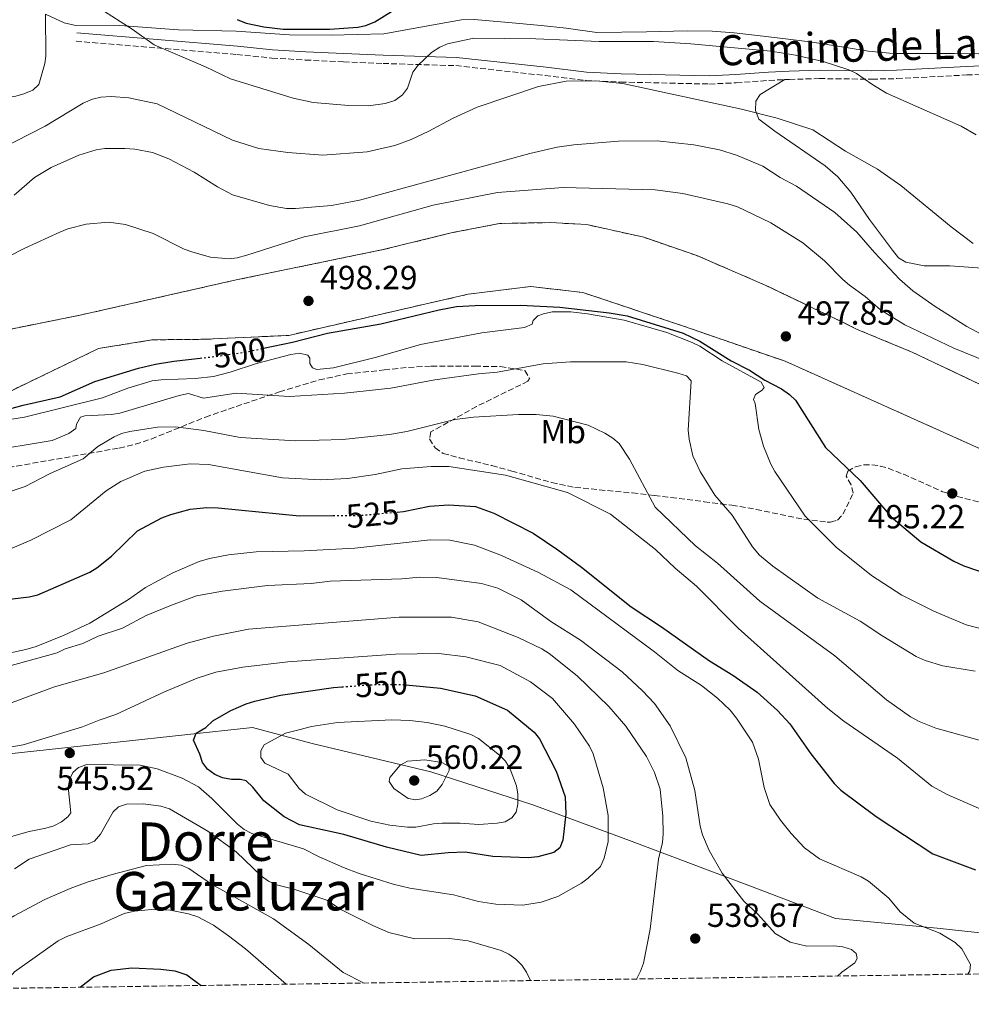
# Model space of a CAD drawing. Units: metres. Extents: x 600761 to 604211, y 4719911 to 4722275.
# Drawn here: x 601129 to 601414, y 4719911 to 4720206 of the extents above; entities that cross this region are included whole.
import ezdxf
from ezdxf.enums import TextEntityAlignment as Align

# ---------------------------------------------------------------- set-up
doc = ezdxf.new("R2010")
doc.units = ezdxf.units.M
doc.header["$MEASUREMENT"] = 0
doc.linetypes.add('DGN Style 3', pattern=[2.435891, 1.739922, -0.695969])
doc.linetypes.add('DGN Style 5', pattern=[1.217945, 0.521977, -0.695969])
for name, color, linetype, lineweight in [('Camino', 7, 'DGN Style 3', 0), ('Cota de curva de nivel directora', 7, 'Continuous', 0), ('Cota de punto acotado terreno', 7, 'Continuous', 0), ('Curva de nivel directora', 30, 'Continuous', 30), ('Curva de nivel directora no vista', 30, 'DGN Style 5', 30), ('Curva de nivel intermedia', 30, 'Continuous', 0), ('Etiqueta de uso rústico', 92, 'Continuous', 0), ('Fuente-manantial-naciente', 7, 'Continuous', 0), ('Límite de municipio', 7, 'Continuous', 0), ('Línea de cambio de uso (parcela vista)', 92, 'Continuous', 0), ('Margen derecho', 7, 'Continuous', 0), ('Punto acotado terreno (símbolo)', 7, 'Continuous', 0), ('Texto de rotulación de espacio menor sin especificar', 7, 'Continuous', 0), ('Texto de Área (paraje) menor', 7, 'Continuous', 0), ('Zona arbolada', 92, 'DGN Style 3', 0), ('Zona delimitada', 6, 'Continuous', 0)]:
    doc.layers.add(name, color=color, linetype=linetype, lineweight=lineweight)
doc.styles.add('Style-Arial', font='arial.ttf')

# ---------------------------------------------------------------- blocks, each defined once
blk = doc.blocks.new('5PATER')
at = {"layer": 'Fuente-manantial-naciente', "linetype": 'Continuous', "lineweight": 0}
h = blk.add_hatch(color=51, dxfattribs=at)
edge = h.paths.add_edge_path()
edge.add_ellipse((0, 0), major_axis=(-0.11, -0.111), ratio=0.999422, start_angle=0, end_angle=360)

msp = doc.modelspace()

# ---------------------------------------------------------------- linework, layer by layer
at = {"layer": 'Camino', "color": 7, "linetype": 'DGN Style 3', "lineweight": 0}
for points in [[(601145.58, 4720199.53, 481.66), (601193.68, 4720195.54, 477.17), (601204.2, 4720194.5, 476.51), (601214.18, 4720193.89, 476.31), (601225.67, 4720193.33, 476.75), (601237.46, 4720192.86, 477.69), (601259.26, 4720192.21, 481.01), (601285.99, 4720189.25, 483.71), (601298.21, 4720187.8, 484.32), (601308.65, 4720187.28, 484.6), (601335.14, 4720186.71, 483.75), (601343.19, 4720187.08, 483.2), (601353.05, 4720187.79, 481.66), (601357.7, 4720188.03, 481.3)], [(601357.7, 4720188.03, 481.3), (601359.1, 4720188.1, 481.2), (601368.06, 4720188.34, 480.57), (601383.79, 4720188.16, 479.44), (601391.29, 4720188.33, 479.34), (601412.22, 4720189.42, 479.5), (601422.99, 4720189.93, 479.03), (601427.97, 4720189.85, 478.68), (601432.12, 4720189.43, 478.26), (601439.43, 4720188.23, 477.09), (601450.6, 4720185.6, 475.74), (601463.74, 4720181.35, 473.85), (601478.04, 4720176.03, 472.67), (601483.15, 4720174.57, 472.65)]]:
    msp.add_polyline3d(points, dxfattribs=at)
at = {"layer": 'Curva de nivel directora', "color": 30, "linetype": 'Continuous', "lineweight": 30, "flags": 128}
for points, elevation in [([(601193.81, 4720206.01), (601196.49, 4720204.92), (601201.82, 4720203.79), (601207.56, 4720203.09), (601221.57, 4720203.1), (601229.9, 4720203.69), (601232.34, 4720204.22), (601234.98, 4720205.29), (601240.04, 4720208.44)], 475), ([(601201.66, 4720107.6), (601210.37, 4720109.42), (601220.81, 4720112.16), (601236.78, 4720114.91), (601254.26, 4720119.13), (601259.41, 4720120.09), (601265.09, 4720120.45), (601278.66, 4720120.49), (601290.4, 4720119.89), (601305.12, 4720118.21), (601310.5, 4720117.26), (601327.28, 4720112.08), (601332.31, 4720109.74), (601341.65, 4720103.85), (601347.16, 4720101.05), (601351.77, 4720098.01), (601356.73, 4720095.42), (601359.15, 4720093.79), (601360.96, 4720092.07), (601369.96, 4720077.87), (601380.3, 4720067.96), (601389.54, 4720057.12), (601398.46, 4720049.69), (601408.35, 4720043.9), (601411.34, 4720042.5), (601418.63, 4720039.98)], 500), ([(601073.99, 4720079.09), (601082.99, 4720080.41), (601100.04, 4720083.53), (601119.75, 4720087.85), (601129.79, 4720090.6), (601140.82, 4720093.07), (601151.19, 4720097.69), (601164.26, 4720101.62), (601169.34, 4720102.84), (601174.8, 4720103.78), (601182.7, 4720104.65)], 500), ([(601241.66, 4720058.54), (601243.55, 4720058.7), (601251.42, 4720060.29), (601257.03, 4720060.76), (601265.16, 4720060.18), (601270.62, 4720058.19), (601282.43, 4720052.19), (601289.8, 4720047.24), (601296.92, 4720042.07), (601311.76, 4720030.22), (601320.87, 4720024.2), (601335.14, 4720013.98), (601342.16, 4720009.76), (601349.46, 4720004.68), (601355.59, 4719999.13), (601359.28, 4719995.2), (601365.53, 4719986.15), (601372.51, 4719977.27), (601374.5, 4719975.26), (601385.07, 4719967.36), (601402.05, 4719956.27), (601414.86, 4719951.43)], 525), ([(601073.99, 4720032.06), (601074.94, 4720032.12), (601081.26, 4720032.19), (601106.76, 4720031.52), (601118.21, 4720031.55), (601131.53, 4720033.14), (601134.12, 4720033.82), (601149.66, 4720040.6), (601151.81, 4720041.87), (601156.17, 4720045.32), (601163.93, 4720052.98), (601171.29, 4720056.81), (601173.97, 4720057.87), (601179.7, 4720059.38), (601184.69, 4720059.9), (601188.09, 4720059.83), (601212.47, 4720057.46), (601222.47, 4720057.49)], 525), ([(601244.34, 4720006.85), (601254.63, 4720005.79), (601265.06, 4720003.5), (601274.69, 4719999.27), (601282.68, 4719992.67), (601284.34, 4719990.7), (601289.31, 4719980.95), (601292, 4719973.26), (601292.15, 4719968.25), (601291.33, 4719960.3), (601290.34, 4719958.01), (601288.63, 4719956.6), (601283.76, 4719955.31), (601280.91, 4719955.07), (601270.33, 4719955.45), (601262.1, 4719956.75), (601257.01, 4719956.54), (601248.91, 4719955.69), (601238.53, 4719958.26), (601225.74, 4719962.02), (601212.51, 4719964.91), (601207.9, 4719967.35), (601201.75, 4719972.14), (601198.45, 4719976.2), (601196.48, 4719978.09), (601194.8, 4719978.52), (601192.11, 4719978.52), (601189.45, 4719979), (601187.08, 4719980.03), (601184.95, 4719981.59), (601183.47, 4719983.61), (601182.67, 4719986.11), (601180.7, 4719990.28), (601181.51, 4719992.31), (601184.39, 4719994.01), (601186.52, 4719996.01), (601191.89, 4719999.14), (601196.54, 4720001.17), (601199.1, 4720001.93), (601206.73, 4720003.78), (601222.6, 4720006.03), (601225.15, 4720006.21)], 550), ([(601146.76, 4719916.29), (601150.75, 4719919.45), (601156.11, 4719921.42), (601162.28, 4719922.07), (601171, 4719921.75), (601175.19, 4719921.2), (601178.69, 4719920), (601183.03, 4719916.82)], 525)]:
    msp.add_lwpolyline(points, dxfattribs=dict(at, elevation=elevation))
at = {"layer": 'Curva de nivel directora no vista', "color": 30, "linetype": 'DGN Style 5', "lineweight": 30, "flags": 128}
for points, elevation in [([(601182.7, 4720104.65), (601188.16, 4720105.24), (601196.56, 4720106.54), (601201.66, 4720107.6)], 500), ([(601222.47, 4720057.49), (601229.96, 4720057.51), (601241.66, 4720058.54)], 525), ([(601225.15, 4720006.21), (601235.65, 4720006.96), (601243.87, 4720006.89), (601244.34, 4720006.85)], 550)]:
    msp.add_lwpolyline(points, dxfattribs=dict(at, elevation=elevation))
at = {"layer": 'Curva de nivel intermedia', "color": 30, "linetype": 'Continuous', "lineweight": 0, "flags": 128}
for points, elevation in [([(601415.04, 4720171.47), (601410.49, 4720174.08), (601388.18, 4720184.02), (601383.76, 4720186.66), (601379.19, 4720189.91), (601376.93, 4720190.99), (601369.18, 4720193.47), (601360.92, 4720195.35), (601353.51, 4720196.59), (601329.65, 4720198.78), (601318.47, 4720199.4), (601302.21, 4720199.48), (601283.17, 4720200.22), (601264.64, 4720200.43), (601256.73, 4720198.74), (601254.44, 4720197.75), (601251.98, 4720196.13), (601247.95, 4720192.37), (601246.41, 4720190.3), (601244.79, 4720185.44), (601243.26, 4720183.46), (601240.96, 4720181.82), (601238.15, 4720180.85), (601233.15, 4720180.22), (601227.26, 4720180.23), (601216.55, 4720181.16), (601210.54, 4720182.45), (601191.8, 4720188.25), (601184.32, 4720191.81), (601169, 4720198.42), (601162.4, 4720203.12), (601152.71, 4720209.29)], 480), ([(601118.51, 4720165.02), (601136.38, 4720174.13), (601147.72, 4720181.01), (601150.54, 4720182.21), (601152.98, 4720182.75), (601156.1, 4720182.97), (601161.36, 4720182.62), (601169.88, 4720180.78), (601192.44, 4720169.95), (601200.3, 4720167.41), (601208.96, 4720166.25), (601219.49, 4720165.42), (601232.73, 4720166.43), (601241.01, 4720168.34), (601245.91, 4720170.14), (601251.19, 4720172.58), (601258.28, 4720176.41), (601265.61, 4720179.76), (601283.97, 4720185.96), (601292.33, 4720187.58), (601301.25, 4720187.67), (601309.24, 4720186.85), (601344.78, 4720179.23), (601355.45, 4720176.5), (601366.13, 4720173.04), (601375.89, 4720166.64), (601385.45, 4720161.23), (601392.43, 4720156.37), (601407.51, 4720143.91), (601414.12, 4720138.93)], 485), ([(601127.01, 4720153.44), (601133.15, 4720158.76), (601138.09, 4720161.71), (601146.38, 4720165.42), (601151.55, 4720167.02), (601154.19, 4720167.37), (601160.13, 4720167.38), (601163.19, 4720167.22), (601168.43, 4720166.22), (601173.36, 4720164.33), (601180.92, 4720160.35), (601187.89, 4720155.88), (601192.39, 4720153.55), (601203.44, 4720150.32), (601208.57, 4720149.48), (601211.23, 4720149.43), (601222, 4720150.35), (601230.43, 4720151.92), (601281.4, 4720165.89), (601289.58, 4720167.79), (601294.62, 4720168.55), (601307.9, 4720169.6), (601319.49, 4720169.75), (601330.48, 4720168.48), (601338.16, 4720167.05), (601343.32, 4720165.39), (601351.13, 4720162.16), (601356.39, 4720158.76), (601361.27, 4720156.12), (601372.74, 4720148.29), (601379.29, 4720142.32), (601384.53, 4720136.24), (601392.09, 4720128.3), (601396.08, 4720124.82), (601402.69, 4720120.11), (601412.24, 4720114.13), (601422.08, 4720108.81)], 490), ([(601115.52, 4720130.04), (601130.21, 4720137.61), (601140.72, 4720142.37), (601143.16, 4720143.38), (601148.57, 4720144.71), (601155.3, 4720145.32), (601160.35, 4720144.61), (601168.62, 4720142), (601177.93, 4720137.26), (601180.5, 4720136.37), (601185.84, 4720134.89), (601191.36, 4720134.42), (601193.84, 4720134.67), (601196.68, 4720135.46), (601213.83, 4720140.93), (601230.39, 4720144.21), (601252.48, 4720150.45), (601271.77, 4720154.2), (601291.36, 4720155.74), (601318.94, 4720155.04), (601327.2, 4720153.93), (601340.65, 4720150.84), (601343.54, 4720149.92), (601350.87, 4720146.45), (601353.52, 4720145.11), (601363.09, 4720139.16), (601369.6, 4720133.75), (601375.08, 4720128.16), (601377.1, 4720126.53), (601381.77, 4720123.06), (601386.41, 4720119.1), (601393.65, 4720114.6), (601408.37, 4720107.58), (601432.16, 4720097.91)], 495), ([(601121.91, 4720085.7), (601130.15, 4720087), (601153.53, 4720092.72), (601161.11, 4720095.63), (601168.35, 4720097.8), (601171.03, 4720098.19), (601181.23, 4720098.53), (601186.67, 4720099.15), (601191.75, 4720100.48), (601199.59, 4720103.08), (601209.82, 4720105.71), (601212.43, 4720106.09), (601214.96, 4720105.57), (601215.6, 4720104.59), (601215.57, 4720103.08), (601216.38, 4720101.74), (601217.68, 4720101.28), (601222.6, 4720101.7), (601235.52, 4720104.92), (601248.7, 4720108.72), (601267.05, 4720112.17), (601279.8, 4720113.86), (601282.11, 4720114.82), (601282.45, 4720115.91), (601283.78, 4720117.34), (601285.52, 4720117.94), (601288.13, 4720118.46), (601293.69, 4720118.48), (601298.69, 4720117.93), (601309.69, 4720116.03), (601322.38, 4720112.32), (601330.02, 4720109.36), (601332.33, 4720108.18), (601338.99, 4720103.8), (601350.63, 4720097.46), (601351.57, 4720095.87), (601350.98, 4720095.06), (601348.97, 4720093.77), (601348.37, 4720092.26), (601348.9, 4720091.09), (601350, 4720083.27), (601351.38, 4720078.26), (601353.51, 4720072.91), (601354.76, 4720070.75), (601363.87, 4720057.34), (601373.1, 4720048.07), (601383.72, 4720039.53), (601392.78, 4720033.67), (601402.31, 4720028.85), (601411.99, 4720024.79), (601417.05, 4720023.5)], 505), ([(601117.87, 4720076.57), (601138.44, 4720079.97), (601143.46, 4720082.12), (601145.52, 4720083.53), (601145.74, 4720084.92), (601146.86, 4720086.95), (601148.17, 4720087.34), (601156.18, 4720087.79), (601158.65, 4720088.2), (601176.49, 4720093.5), (601179.24, 4720094.04), (601183.75, 4720092.64), (601193.54, 4720094.14), (601209.48, 4720093.15), (601225.92, 4720094.19), (601239.76, 4720095.68), (601252.94, 4720098.15), (601266.01, 4720099.97), (601271.66, 4720100.43), (601285.41, 4720102.95), (601293.56, 4720103.49), (601310.24, 4720103.55), (601315.24, 4720102.73), (601325.73, 4720100.19), (601328.28, 4720099.32), (601329.71, 4720097.82), (601328.85, 4720083.07), (601329.06, 4720080.43), (601330.23, 4720075.44), (601332.37, 4720070.67), (601336.76, 4720063.63), (601342.02, 4720057.61), (601348.06, 4720048.16), (601350.14, 4720045.64), (601354.18, 4720042.31), (601367.64, 4720032.75), (601380.33, 4720025.92), (601387.11, 4720021.36), (601397.06, 4720015.28), (601399.76, 4720014.12), (601405.06, 4720012.53), (601414.68, 4720010.95)], 510), ([(601116.82, 4720061.76), (601130.31, 4720066.23), (601137.63, 4720070.02), (601147.74, 4720074.5), (601152.11, 4720078.18), (601156.94, 4720081.1), (601159.23, 4720082.11), (601161.67, 4720082.69), (601169.97, 4720083.95), (601175.34, 4720084.05), (601183.84, 4720082.94), (601194.69, 4720080.86), (601211.29, 4720079.87), (601225.47, 4720080.32), (601239.41, 4720081.82), (601244.64, 4720082.69), (601258.98, 4720086.23), (601264.52, 4720086.92), (601278.05, 4720087.76), (601283.28, 4720087.76), (601288.35, 4720087.25), (601298.82, 4720084.59), (601303.83, 4720082.19), (601306.24, 4720080.7), (601308.12, 4720079.05), (601311.2, 4720074.38), (601318.91, 4720060.03), (601330.95, 4720048.46), (601337.63, 4720043.22), (601350.24, 4720031.88), (601372.68, 4720015.56), (601388.16, 4720002.29), (601395.31, 4719997.29), (601397.9, 4719995.83), (601402.94, 4719993.89), (601418.77, 4719989.45)], 515), ([(601118.9, 4720044.51), (601132.02, 4720050.19), (601144.04, 4720056.25), (601154.63, 4720064.96), (601159.02, 4720067.71), (601166.21, 4720070.83), (601171.77, 4720072.04), (601179.78, 4720073), (601185.24, 4720072.84), (601207.35, 4720068.8), (601218.84, 4720068.21), (601226.79, 4720068.57), (601235.1, 4720069.85), (601243.11, 4720071.53), (601251.89, 4720072.22), (601257.16, 4720072.21), (601274.15, 4720069.56), (601292.72, 4720064.37), (601305.59, 4720057.88), (601319.07, 4720047.35), (601324.95, 4720041.78), (601331.28, 4720036.39), (601343.73, 4720023.81), (601370.6, 4719999.72), (601375.41, 4719995.95), (601391.43, 4719984.83), (601401.76, 4719976.5), (601406.3, 4719974), (601421.17, 4719967.51)], 520), ([(601125.46, 4720016.36), (601130.58, 4720017.36), (601133.66, 4720018.32), (601142.05, 4720021.73), (601149.7, 4720025.33), (601161.3, 4720032.33), (601166.38, 4720035.94), (601174.5, 4720040.35), (601182.39, 4720043.71), (601185.49, 4720044.63), (601191.23, 4720045.72), (601199.51, 4720046.69), (601213.84, 4720046.98), (601229.05, 4720047.72), (601251.6, 4720050.2), (601257.45, 4720050.16), (601264.86, 4720048.69), (601272.89, 4720045.54), (601284.02, 4720040.49), (601293.71, 4720035.28), (601318.72, 4720016.71), (601325.74, 4720011.12), (601332.8, 4720006.66), (601337.55, 4720002.83), (601341.35, 4719999.24), (601343.32, 4719996.89), (601348.03, 4719989.68), (601349.89, 4719984.56), (601351.54, 4719976.05), (601353.28, 4719971.01), (601356.48, 4719966.29), (601359.64, 4719962.33), (601363.67, 4719958.06), (601368.11, 4719954.76), (601380.62, 4719949.32), (601382.8, 4719948), (601388.87, 4719942.96), (601392.3, 4719938.89), (601396.5, 4719935.51), (601404.12, 4719932.43), (601408.73, 4719929.65), (601410.73, 4719927.83), (601413.27, 4719923.14), (601413.14, 4719921.16), (601412.5, 4719920.22)], 530), ([(601121.39, 4720011.29), (601139.97, 4720016.46), (601142.34, 4720017.58), (601147.56, 4720019.23), (601152.18, 4720021.37), (601159.52, 4720023.83), (601166.56, 4720027.54), (601174.11, 4720030.68), (601181.67, 4720033.45), (601189.39, 4720034.91), (601202.92, 4720036.61), (601215.99, 4720037.2), (601221.67, 4720037.85), (601243.11, 4720038.57), (601248.47, 4720039.03), (601253.61, 4720038.92), (601266.91, 4720037.16), (601271.82, 4720035.78), (601278.83, 4720032.25), (601287.72, 4720025.8), (601296.55, 4720020.17), (601309.07, 4720010.77), (601315.14, 4720005.06), (601318.69, 4720001.28), (601323.46, 4719994.53), (601328.07, 4719984.98), (601330.83, 4719975.18), (601332.35, 4719964.56), (601333.14, 4719961.89), (601335.13, 4719957.19), (601338.94, 4719950.44), (601345.42, 4719942.03), (601349.65, 4719938.21), (601354.88, 4719932.42), (601359.31, 4719929.83), (601364.32, 4719928.55), (601372.41, 4719928.67), (601375.12, 4719928.34), (601377.69, 4719927.61), (601379.07, 4719926.35), (601379.39, 4719924.85), (601378.74, 4719923.64), (601374.81, 4719920.83), (601373.46, 4719919.64)], 535), ([(601126.46, 4720001.54), (601139.1, 4720006.26), (601153.88, 4720010.38), (601178.86, 4720019.29), (601186.75, 4720021.43), (601197.19, 4720023.48), (601242.3, 4720027.07), (601257.98, 4720027.12), (601265.98, 4720025.73), (601277.9, 4720021.05), (601285.04, 4720017.57), (601287.17, 4720016.2), (601295.55, 4720009.51), (601305.01, 4720000.31), (601310.1, 4719994.46), (601316.33, 4719985.4), (601318.75, 4719980.61), (601320.47, 4719975.59), (601321.24, 4719967.51), (601321.36, 4719962.26), (601321.12, 4719959.66), (601319.89, 4719954.61), (601317.41, 4719933.69), (601315.45, 4719923.52), (601314.51, 4719921.1), (601313.37, 4719918.75)], 540), ([(601118.99, 4719986.95), (601129.71, 4719988.82), (601147.52, 4719994.28), (601152.46, 4719996.3), (601157.52, 4719997.92), (601172.09, 4720004.69), (601181.85, 4720008.81), (601187.45, 4720010.6), (601195.52, 4720012.08), (601208.99, 4720013.73), (601241.15, 4720016.01), (601254.13, 4720016.24), (601262.25, 4720015.23), (601272.52, 4720012.59), (601281.63, 4720007.68), (601288.16, 4720002.73), (601294.82, 4719995.04), (601299.26, 4719988.45), (601300.34, 4719986.19), (601303.38, 4719975.97), (601304.82, 4719967.74), (601304.88, 4719959.97), (601303.66, 4719954.9), (601302.55, 4719952.46), (601298.9, 4719948.91), (601296.89, 4719947.43), (601289.76, 4719943.48), (601284.81, 4719941.8), (601279.3, 4719940.85), (601271.23, 4719941.2), (601266.04, 4719941.94), (601258.52, 4719943.98), (601245.44, 4719945.93), (601240.5, 4719947.14), (601230.35, 4719950.31), (601225.63, 4719952.11), (601218.39, 4719955.31), (601213.67, 4719957.76), (601198.15, 4719962.36), (601195.92, 4719963.51), (601193.91, 4719965.1), (601186.2, 4719972.79), (601182.23, 4719976.32), (601177.36, 4719978.91), (601169.89, 4719981.72), (601164.79, 4719982.76), (601148.81, 4719982.95), (601146.28, 4719982.11), (601144.64, 4719980.63), (601143.76, 4719978.67), (601143.17, 4719976.24), (601144.04, 4719968.54), (601143.15, 4719967.33), (601141.18, 4719965.79), (601138.94, 4719964.64), (601136.52, 4719963.88), (601131.5, 4719962.9), (601126.29, 4719961.41)], 545), ([(601266.19, 4719965.04), (601260.51, 4719965.45), (601255.19, 4719965.4), (601252.55, 4719965.22), (601247.33, 4719964.2), (601244.83, 4719964.17), (601239.46, 4719964.79), (601233.81, 4719966.04), (601223.74, 4719969.44), (601214.25, 4719974.07), (601212.4, 4719975.75), (601209.07, 4719980.04), (601202.08, 4719983.41), (601200.89, 4719985.08), (601200.85, 4719987.03), (601201.87, 4719988.88), (601208.32, 4719992.35), (601212.65, 4719993.43), (601216.1, 4719994.38), (601223.85, 4719995.6), (601240.1, 4719996.33), (601245.52, 4719996.14), (601250.68, 4719995.52), (601256, 4719994.49), (601263.75, 4719991.92), (601266.07, 4719990.73), (601272.31, 4719985.75), (601274.08, 4719983.99), (601275.55, 4719981.62), (601277.42, 4719976.64), (601277.81, 4719974.05), (601277.83, 4719971.14), (601277.31, 4719968.68), (601276.03, 4719967.02), (601274.06, 4719965.85), (601271.6, 4719965.37), (601266.19, 4719965.04)], 555), ([(601247.28, 4719972.43), (601244.97, 4719972.83), (601240.7, 4719975.83), (601239.27, 4719977.89), (601239.52, 4719979.1), (601242.57, 4719982.78), (601244.8, 4719984), (601250, 4719984.4), (601255.05, 4719983.59), (601257.22, 4719982.35), (601257.22, 4719981.18), (601255.16, 4719976.95), (601253.55, 4719975.03), (601251.44, 4719973.68), (601249, 4719972.65), (601247.28, 4719972.43)], 560), ([(601281.63, 4719918.28), (601280.44, 4719920.76), (601278.98, 4719922.87), (601277.25, 4719924.67), (601275.11, 4719926.18), (601272.86, 4719927.28), (601262.9, 4719930.19), (601257.4, 4719930.9), (601246.98, 4719930.83), (601239.21, 4719932.65), (601234.41, 4719934.73), (601225.07, 4719939.43), (601220.66, 4719942.39), (601210.75, 4719945.7), (601205.59, 4719946.95), (601203.2, 4719948.04), (601201.06, 4719949.52), (601193.5, 4719956.86), (601184.99, 4719963.03), (601173.55, 4719969.66), (601170.91, 4719970.47), (601165.76, 4719971.25), (601160.68, 4719971.06), (601158.29, 4719970.34), (601156.69, 4719968.79), (601152.91, 4719962.07), (601151.11, 4719960.02), (601149.21, 4719959.25), (601143.91, 4719958.9), (601131.53, 4719954.67), (601127.17, 4719951.78)], 540), ([(601231.77, 4719917.54), (601225.56, 4719920.75), (601215.3, 4719929.13), (601204.64, 4719936.75), (601186.11, 4719947.16), (601179.36, 4719951.86), (601177.07, 4719952.85), (601174.49, 4719953.16), (601166.68, 4719952.73), (601156.38, 4719950.08), (601148.86, 4719947.7), (601143.79, 4719945.87), (601136.25, 4719942.55), (601127.06, 4719937.64), (601120, 4719933.36), (601109.04, 4719926.08), (601102.9, 4719921.5), (601094.85, 4719917.67), (601091.22, 4719915.47)], 535), ([(601208.43, 4719917.2), (601196.27, 4719927.81), (601191.23, 4719931.72), (601186.72, 4719934.84), (601182.06, 4719937.38), (601179.2, 4719938.31), (601173.77, 4719939.39), (601168.16, 4719939.53), (601163.04, 4719939.1), (601159.97, 4719938.33), (601153.08, 4719935.23), (601142.78, 4719931.44), (601140.25, 4719930.15), (601127.17, 4719920.94), (601122.8, 4719915.93)], 530)]:
    msp.add_lwpolyline(points, dxfattribs=dict(at, elevation=elevation))
at = {"layer": 'Límite de municipio', "color": 7, "linetype": 'Continuous', "lineweight": 0}
msp.add_polyline3d([(601492.59, 4719921.4, 540), (601492.18, 4719922.12, 540), (601490.63, 4719923.12, 540), (601488.2, 4719924.22, 540), (601484.38, 4719924.8, 540), (601470.73, 4719927, 536.9), (601423.98, 4719931.81, 527.13), (601415.32, 4719932.7, 528.4), (601403.34, 4719933.93, 529.74), (601372.9, 4719936.88, 533.26), (601346.93, 4719946.77, 534.14), (601311.23, 4719960.2, 543.06), (601282.32, 4719970.94, 553.42), (601251.77, 4719980.76, 560.1), (601216.28, 4719989.22, 556.1), (601198.4, 4719994.03, 552.72), (601157.89, 4719989.68, 546.6), (601126.41, 4719986.25, 545.78)], dxfattribs=at)
at = {"layer": 'Línea de cambio de uso (parcela vista)', "color": 92, "linetype": 'Continuous', "lineweight": 0}
for points in [[(601136.46, 4720207.6, 480.93), (601136.53, 4720195.08, 482.1), (601136.22, 4720192.82, 482.3), (601134.47, 4720186.55, 482.74), (601132.63, 4720184.87, 482.75), (601129.93, 4720183.79, 482.63), (601127.53, 4720183.06, 482.47), (601123.01, 4720182.42, 482.08), (601104.6, 4720182.41, 479.45), (601079.78, 4720183.56, 478.79), (601073.99, 4720183.55, 478.31)], [(601415.83, 4720195.76, 479.75), (601408.5, 4720195.84, 480.09), (601390.21, 4720195.86, 478.75), (601382.8, 4720196.53, 477.9), (601373.56, 4720198.03, 477.08), (601365.37, 4720199.38, 476.78), (601352.96, 4720200.87, 476.77), (601342.56, 4720202.02, 477.32), (601335.96, 4720202.53, 477.39), (601328.46, 4720202.6, 477.05), (601316.37, 4720202.37, 476.95), (601301.49, 4720202.13, 477.66), (601292.28, 4720203.42, 478.97), (601284.83, 4720204.21, 479.36), (601274.99, 4720205.11, 479.36), (601264.77, 4720206.01, 478.87), (601260.98, 4720205.95, 478.53), (601253.65, 4720204.67, 477.48), (601237.67, 4720201.78, 476.66), (601221.93, 4720201.32, 475.93), (601209.48, 4720201.46, 475.64), (601193.55, 4720202.56, 476.12), (601176.21, 4720202.89, 478.48), (601158.66, 4720204.2, 479.63), (601145.02, 4720204.3, 480.64), (601141.97, 4720204.99, 480.73), (601136.46, 4720207.6, 480.93)], [(601357.7, 4720188.03, 481.3), (601350.4, 4720183.58, 483.72), (601349.02, 4720181.58, 484.52), (601348.92, 4720178.78, 485.42), (601349.98, 4720176.23, 486.16), (601354.76, 4720172.63, 486.74), (601369.78, 4720162.17, 486.89), (601373.59, 4720158.89, 486.98), (601377.49, 4720154.3, 487.37), (601383.12, 4720146.12, 488.3), (601389.95, 4720137, 488.32), (601391.81, 4720134.68, 488.32), (601393.97, 4720133.42, 488.32), (601399.4, 4720132.32, 488.14), (601407.09, 4720132.31, 486.6), (601419.65, 4720131.42, 484.89)]]:
    msp.add_polyline3d(points, dxfattribs=at)
at = {"layer": 'Línea de cambio de uso (parcela vista)', "color": 7, "linetype": 'DGN Style 3', "lineweight": 0}
for points in [[(601418.12, 4720095.89, 497.4), (601396.1, 4720106.31, 497.84), (601379.24, 4720113.32, 497.95), (601374.98, 4720115.44, 497.62), (601351.84, 4720126.53, 497.73), (601331.41, 4720135.34, 497.73), (601315.55, 4720140.85, 497.95), (601298.43, 4720144.62, 497.95), (601287.64, 4720145.21, 497.95), (601272.33, 4720144.96, 497.84), (601258.29, 4720142.22, 497.73), (601237.52, 4720137.15, 497.51), (601193.48, 4720128.06, 497.51), (601147.19, 4720117.6, 498.06), (601124.11, 4720112.94, 497.84)], [(601073.99, 4720083.33, 498), (601100.63, 4720088.28, 497.95), (601124.53, 4720094.1, 497.73), (601152.31, 4720107.5, 497.84), (601168.29, 4720110.12, 498.17), (601184.18, 4720110.29, 497.95), (601209.23, 4720111.45, 497.73), (601262.98, 4720123.78, 497.62), (601281.7, 4720126.1, 497.84), (601297.28, 4720124.29, 497.73), (601326.78, 4720114.44, 497.84), (601357.79, 4720103.71, 497.73), (601422.04, 4720074.89, 497.73), (601462.16, 4720058.63, 497.73), (601525.87, 4720030.21, 497.73), (601566.14, 4720017.72, 497.95), (601581.04, 4720016.45, 497.73), (601594.6, 4720019.12, 497.95), (601609.95, 4720024.28, 497.73), (601633.6, 4720033.41, 497.51)]]:
    msp.add_polyline3d(points, dxfattribs=at)
at = {"layer": 'Margen derecho', "color": 7, "linetype": 'Continuous', "lineweight": 0}
msp.add_polyline3d([(601145.79, 4720202.01, 481.66), (601193.91, 4720198.02, 477.17), (601204.4, 4720196.99, 476.51), (601214.32, 4720196.38, 476.31), (601225.78, 4720195.82, 476.75), (601237.54, 4720195.35, 477.69), (601259.44, 4720194.7, 481.01), (601286.28, 4720191.73, 483.71), (601298.42, 4720190.29, 484.32), (601308.74, 4720189.77, 484.6), (601335.1, 4720189.2, 483.75), (601343.04, 4720189.57, 483.2), (601352.89, 4720190.28, 481.66), (601359, 4720190.59, 481.2), (601368.04, 4720190.83, 480.57), (601383.77, 4720190.65, 479.44), (601391.2, 4720190.82, 479.34), (601412.09, 4720191.91, 479.5), (601422.95, 4720192.42, 479.03)], dxfattribs=at)
at = {"layer": 'Zona arbolada', "color": 92, "linetype": 'DGN Style 3', "lineweight": 0}
for points in [[(601122.9, 4720071.48, 516.28), (601158.49, 4720077.71, 517.54), (601163.34, 4720078.87, 517.51), (601168.07, 4720080.42, 517.31), (601184.31, 4720086.99, 515.74), (601206.45, 4720094.58, 512.94), (601218.31, 4720098.11, 511.39), (601226.6, 4720099.9, 510.23), (601237.82, 4720101.12, 508.76), (601240.24, 4720101.37, 508.84), (601245.08, 4720101.86, 509.99), (601251.9, 4720102.25, 512.27), (601261.44, 4720102.23, 515.37), (601264.99, 4720102.22, 516.22), (601272.56, 4720102.1, 515.97), (601279.96, 4720100.91, 515.34), (601281.31, 4720098.59, 514.2), (601280.85, 4720097.75, 514.02), (601265.48, 4720090.17, 517.13), (601251.79, 4720082.55, 520.17), (601251.34, 4720080.45, 520.45), (601253.04, 4720077.74, 520.56), (601255.44, 4720076.11, 520.61), (601260.28, 4720074.82, 520.74), (601270, 4720072.45, 520.76), (601275.99, 4720070.85, 520.43), (601287.95, 4720067.4, 519.04), (601294.91, 4720065.93, 518.06), (601312.09, 4720064.27, 515.09), (601318.7, 4720063.53, 514.23), (601323.65, 4720062.91, 514.29), (601333.59, 4720061.65, 515.06), (601338.56, 4720061.02, 514.97), (601341.86, 4720060.6, 514.46), (601349.19, 4720059.35, 512.68), (601363.38, 4720056.38, 508.61), (601370.37, 4720055.58, 506.44), (601371.39, 4720055.54, 506.13), (601373.47, 4720056.17, 505.37), (601375.12, 4720057.9, 504.58), (601378.22, 4720064.23, 502.61), (601377.6, 4720066.69, 502.18), (601376.12, 4720069.29, 501.97), (601376.58, 4720070.83, 501.74), (601378.92, 4720072.11, 501.18), (601381.36, 4720072.7, 500.45), (601383.83, 4720072.73, 499.7), (601386.29, 4720072.34, 499.05), (601388.65, 4720071.65, 498.66), (601393.26, 4720069.86, 498.56), (601404.78, 4720064.76, 499.72), (601409.29, 4720063.2, 499.98), (601416.46, 4720061.38, 499.51)], [(601122.9, 4720071.48, 516.28), (601158.49, 4720077.71, 517.54), (601163.34, 4720078.87, 517.51), (601168.07, 4720080.42, 517.31), (601184.31, 4720086.99, 515.74), (601206.45, 4720094.58, 512.94), (601218.31, 4720098.11, 511.39), (601226.6, 4720099.9, 510.23), (601237.82, 4720101.12, 508.76), (601240.24, 4720101.37, 508.84), (601245.08, 4720101.86, 509.99), (601251.9, 4720102.25, 512.27), (601261.44, 4720102.23, 515.37), (601264.99, 4720102.22, 516.22), (601272.56, 4720102.1, 515.97), (601279.96, 4720100.91, 515.34), (601281.31, 4720098.59, 514.2), (601280.85, 4720097.75, 514.02), (601265.48, 4720090.17, 517.13), (601251.79, 4720082.55, 520.17), (601251.34, 4720080.45, 520.45), (601253.04, 4720077.74, 520.56), (601255.44, 4720076.11, 520.61), (601260.28, 4720074.82, 520.74), (601270, 4720072.45, 520.76), (601275.99, 4720070.85, 520.43), (601287.95, 4720067.4, 519.04), (601294.91, 4720065.93, 518.06), (601312.09, 4720064.27, 515.09), (601318.7, 4720063.53, 514.23), (601323.65, 4720062.91, 514.29), (601333.59, 4720061.65, 515.06), (601338.56, 4720061.02, 514.97), (601341.86, 4720060.6, 514.46), (601349.19, 4720059.35, 512.68), (601363.38, 4720056.38, 508.61), (601370.37, 4720055.58, 506.44), (601371.39, 4720055.54, 506.13), (601373.47, 4720056.17, 505.37), (601375.12, 4720057.9, 504.58), (601378.22, 4720064.23, 502.61), (601377.6, 4720066.69, 502.18), (601376.12, 4720069.29, 501.97), (601376.58, 4720070.83, 501.74), (601378.92, 4720072.11, 501.18), (601381.36, 4720072.7, 500.45), (601383.83, 4720072.73, 499.7), (601386.29, 4720072.34, 499.05), (601388.65, 4720071.65, 498.66), (601393.26, 4720069.86, 498.56), (601404.78, 4720064.76, 499.72), (601409.29, 4720063.2, 499.98), (601416.46, 4720061.38, 499.51)], [(601893.26, 4719927.33, 539.23), (600801.44, 4719911.18, 502.75)]]:
    msp.add_polyline3d(points, dxfattribs=at)
at = {"layer": 'Zona delimitada', "color": 6, "linetype": 'Continuous', "lineweight": 0}
for points in [[(601124.11, 4720112.94, 497.84), (601147.19, 4720117.6, 498.06), (601193.48, 4720128.06, 497.51), (601237.52, 4720137.15, 497.51), (601258.29, 4720142.22, 497.73), (601272.33, 4720144.96, 497.84), (601287.64, 4720145.21, 497.95), (601298.43, 4720144.62, 497.95), (601315.55, 4720140.85, 497.95), (601331.41, 4720135.34, 497.73), (601351.84, 4720126.53, 497.73), (601374.98, 4720115.44, 497.62), (601379.24, 4720113.32, 497.95), (601396.1, 4720106.31, 497.84), (601418.12, 4720095.89, 497.4)], [(601633.6, 4720033.41, 497.51), (601609.95, 4720024.28, 497.73), (601594.6, 4720019.12, 497.95), (601581.04, 4720016.45, 497.73), (601566.14, 4720017.72, 497.95), (601525.87, 4720030.21, 497.73), (601462.16, 4720058.63, 497.73), (601422.04, 4720074.89, 497.73), (601357.79, 4720103.71, 497.73), (601326.78, 4720114.44, 497.84), (601297.28, 4720124.29, 497.73), (601281.7, 4720126.1, 497.84), (601262.98, 4720123.78, 497.62), (601209.23, 4720111.45, 497.73), (601184.18, 4720110.29, 497.95), (601168.29, 4720110.12, 498.17), (601152.31, 4720107.5, 497.84), (601124.53, 4720094.1, 497.73)]]:
    msp.add_polyline3d(points, dxfattribs=at)

# ---------------------------------------------------------------- block references
at = {"layer": 'Punto acotado terreno (símbolo)', "color": 7, "linetype": 'Continuous', "lineweight": 0, "xscale": 10, "yscale": 10, "zscale": 10}
for p in [(601215.15, 4720121.78, 498.29), (601358.05, 4720111.15, 497.85), (601407.86, 4720064.12, 495.22), (601143.68, 4719986.41, 545.52), (601246.8, 4719978.18, 560.22), (601330.92, 4719930.86, 538.67)]:
    msp.add_blockref('5PATER', p, dxfattribs=at)

# ---------------------------------------------------------------- texts
at = {"color": 7, "linetype": 'Continuous', "lineweight": 0, "style": 'Style-Arial'}
msp.add_text('Camino de Larrabeltz', height=9, rotation=1.6615, dxfattribs=at).set_placement((601399.01, 4720193.99, 480.12), align=Align.CENTER)
at = {"layer": 'Cota de curva de nivel directora', "color": 7, "linetype": 'Continuous', "lineweight": 0, "style": 'Style-Arial'}
for s, rotation, p in [('500', 8.7523, (601194.45, 4720106.21, 500)), ('525', 5.0021, (601234.36, 4720057.9, 525)), ('550', 4.095, (601236.95, 4720007.06, 550))]:
    msp.add_text(s, height=7, rotation=rotation, dxfattribs=at).set_placement(p, align=Align.MIDDLE_CENTER)
at = {"layer": 'Cota de punto acotado terreno', "color": 7, "linetype": 'Continuous', "lineweight": 0, "style": 'Style-Arial'}
for s, p in [('498.29', (601218.65, 4720125.28, 498.29)), ('497.85', (601361.55, 4720114.65, 497.85)), ('495.22', (601382.56, 4720053.66, 495.22)), ('560.22', (601250.3, 4719981.68, 560.22)), ('545.52', (601139.74, 4719975.34, 545.52)), ('538.67', (601334.42, 4719934.36, 538.67))]:
    msp.add_text(s, height=7, dxfattribs=at).set_placement(p)
at = {"layer": 'Etiqueta de uso rústico', "color": 92, "linetype": 'Continuous', "lineweight": 0, "style": 'Style-Arial'}
msp.add_text('Mb', height=7, dxfattribs=at).set_placement((601291.37, 4720082.64, 515.97), align=Align.MIDDLE_CENTER)
at = {"layer": 'Texto de rotulación de espacio menor sin especificar', "color": 7, "linetype": 'Continuous', "lineweight": 0, "style": 'Style-Arial'}
msp.add_text('Gazteluzar', height=11.5, dxfattribs=at).set_placement((601195.73, 4719945.04, 532.09), align=Align.MIDDLE_CENTER)
at = {"layer": 'Texto de Área (paraje) menor', "color": 7, "linetype": 'Continuous', "lineweight": 0, "style": 'Style-Arial'}
msp.add_text('Dorre', height=11.5, dxfattribs=at).set_placement((601184.3, 4719959.88, 537.28), align=Align.MIDDLE_CENTER)

doc.saveas('drawing.dxf')
